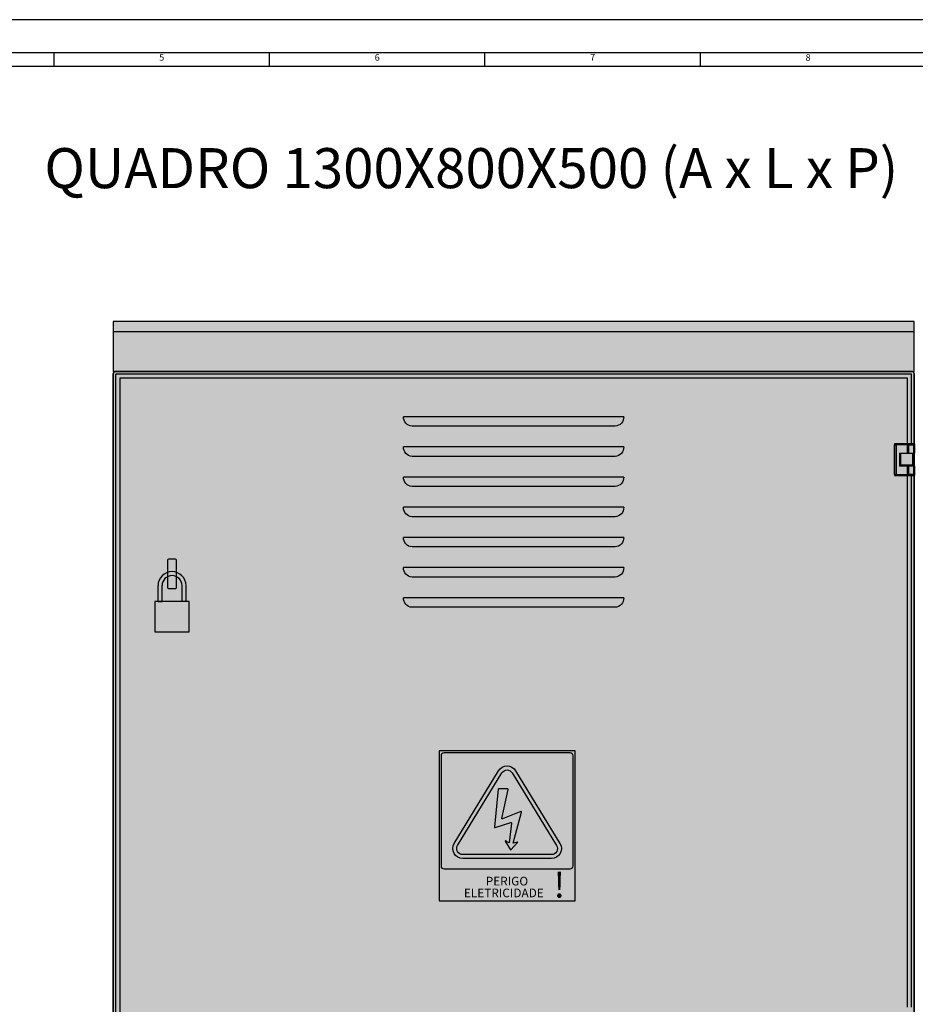
# Model space of a CAD drawing. Units: millimetres. Extents: x 0 to 115, y 0 to 58.
# Drawn here: x 4 to 8, y 24 to 28 of the extents above; entities that cross this region are included whole.
import ezdxf

# ---------------------------------------------------------------- set-up
doc = ezdxf.new("R2010")
doc.units = ezdxf.units.MM
doc.set_wipeout_variables(frame=1)
doc.linetypes.add('HIDDEN', pattern=[9.524999999999999, 6.35, -3.175])
doc.layers.add('PDF17_Geometry', color=7, linetype='Continuous')
doc.layers.add('PDF17_Text', color=7, linetype='Continuous')
doc.styles.add('PDF Arial', font='arial.ttf')
doc.styles.get("Standard").update_dxf_attribs({"font": 'arial.ttf'})

# ---------------------------------------------------------------- blocks, each defined once
blk = doc.blocks.new('PLACA AVISO ELETRICIDADE LITE')
blk.add_wipeout([(-67.3582332624419, 66.12965425816833), (68.64176673755816, 66.12965425816833), (68.64176673755816, -83.87034574183167), (-67.3582332624419, -83.87034574183167)])
at = {"true_color": 0xffffff}
h = blk.add_hatch(color=7, dxfattribs=at)
h.dxf.hatch_style = 1
h.paths.add_polyline_path([(-67.3582332624419, -83.87034574183167), (68.64176673755765, -83.87034574183167), (68.64176673755765, 66.12965425816833), (-67.3582332624419, 66.12965425816833)])
at = {"true_color": 0x000000}
h = blk.add_hatch(color=18, dxfattribs=at)
h.dxf.hatch_style = 1
h.paths.add_polyline_path([(-67.3582332624419, -83.87034574183167), (68.64176673755765, -83.87034574183167), (68.64176673755765, 66.12965425816833), (-67.3582332624419, 66.12965425816833)], flags=17)
h.paths.add_polyline_path([(-67.3582332624419, 66.12965425816833), (68.64176673755814, 66.12965425816833), (68.64176673755814, -83.87034574183167), (-67.3582332624419, -83.87034574183167)])
h = blk.add_hatch(color=2)
h.dxf.hatch_style = 1
h.paths.add_polyline_path([(-62.3582332624419, -51.87034574183144), (63.64176673755765, -51.87034574183144, 0.414213562373095), (66.64176673755765, -48.87034574183167), (66.64176673755765, 61.12965425816833, 0.414213562373095), (63.64176673755765, 64.12965425816856), (-62.3582332624419, 64.12965425816856, 0.414213562373095), (-65.3582332624419, 61.12965425816833), (-65.3582332624419, -48.87034574183167, 0.414213562373095)])
h.paths.add_polyline_path([(44.94342570098115, -41.54098198721408), (-43.65989222586632, -41.54098198721408, -0.585697313380861), (-52.19271056238586, -26.32648189267434), (-7.891051598962349, 46.16714186565537, -0.5608346172071672), (9.174585074076731, 46.16714186565537), (53.47624403750069, -26.32648189267434, -0.5856973133808614)], flags=16)
h.paths.add_polyline_path([(44.94342570098115, -37.54098198721385), (-43.65989222586632, -37.54098198721385, -0.5856973133808611), (-48.77958322777795, -28.41228193049005), (-4.477924264354442, 44.08134182783942, -0.560834617207166), (5.761457739469279, 44.08134182783942), (50.06311670289278, -28.41228193049005, -0.5856973133808608)], flags=0)
h.paths.add_polyline_path([(2.829938186510844, -25.71973747294669), (-1.006686132423511, -23.74418069695321, 0.7496642150606958), (-1.271125480674982, -24.02255244503158), (3.919863002221973, -32.94677199222065, 0.5073522524118401), (4.240880268306682, -32.98058260369771), (11.17719773223826, -25.33365145482776, 0.7496642150603888), (10.97655562157843, -25.00629577294376), (6.812537989630528, -26.13919819620833), (14.87567021159339, 4.952120623365317, 0.6183817645502366), (14.20123504823232, 5.539946822579168), (-3.9480433107301, -1.936543797453169, -0.605643275928003), (-4.626797721766707, -1.366740879162762), (1.735316231639445, 27.53441387736461, 0.4791986809649923), (1.247007687464247, 28.14190697335471), (-7.678739790512282, 28.14190697335471, 0.3851371306935937), (-8.176227713466687, 27.69196460528337), (-11.95955763250277, -9.907915188318611, 0.5383485663493169), (-11.31224004744126, -10.43499595632466), (4.404592669452541, -5.498447690068588, -0.5422460029406464), (5.051269998200041, -6.031527905571465)], flags=0)
h = blk.add_hatch(color=18, dxfattribs=at)
h.dxf.hatch_style = 1
edge = h.paths.add_edge_path()
edge.add_line((44.94342570098115, -41.54098198721408), (-43.65989222586632, -41.54098198721408))
edge.add_arc((-43.65989222586629, -31.5409819872141), 9.999999999999984, 148.5704343851613, 269.9999999999999, ccw=False)
edge.add_line((-52.19271056238586, -26.32648189267434), (-7.891051598962349, 46.16714186565537))
edge.add_arc((0.6417667375571909, 40.95264177111567), 9.999999999999929, 31.429565614838282, 148.5704343851616, ccw=False)
edge.add_line((9.174585074076731, 46.16714186565537), (53.47624403750069, -26.32648189267434))
edge.add_arc((44.94342570098114, -31.5409819872141), 9.999999999999979, -89.99999999999989, 31.42956561483868, ccw=False)
edge = h.paths.add_edge_path(flags=16)
edge.add_line((44.94342570098115, -37.54098198721385), (-43.65989222586632, -37.54098198721385))
edge.add_arc((-43.65989222586627, -31.54098198721391), 5.999999999999941, 148.5704343851611, 269.99999999999955, ccw=False)
edge.add_line((-48.77958322777795, -28.41228193049005), (-4.477924264354442, 44.08134182783942))
edge.add_arc((0.6417667375574183, 40.95264177111551), 6.000000000000123, 31.42956561483851, 148.5704343851615, ccw=False)
edge.add_line((5.761457739469279, 44.08134182783942), (50.06311670289278, -28.41228193049005))
edge.add_arc((44.9434257009811, -31.54098198721391), 5.999999999999943, -89.99999999999949, 31.429565614838907, ccw=False)
h = blk.add_hatch(color=2)
h.dxf.hatch_style = 1
h.paths.add_polyline_path([(44.94342570098115, -37.54098198721385), (-43.65989222586632, -37.54098198721385, -0.5856973133808611), (-48.77958322777795, -28.41228193049005), (-4.477924264354442, 44.08134182783942, -0.560834617207166), (5.761457739469279, 44.08134182783942), (50.06311670289278, -28.41228193049005, -0.5856973133808608)])
h.paths.add_polyline_path([(2.829938186510844, -25.71973747294669), (-1.006686132423511, -23.74418069695321, 0.7496642150606958), (-1.271125480674982, -24.02255244503158), (3.919863002221973, -32.94677199222065, 0.5073522524118401), (4.240880268306682, -32.98058260369771), (11.17719773223826, -25.33365145482776, 0.7496642150603888), (10.97655562157843, -25.00629577294376), (6.812537989630528, -26.13919819620833), (14.87567021159339, 4.952120623365317, 0.6183817645502366), (14.20123504823232, 5.539946822579168), (-3.9480433107301, -1.936543797453169, -0.605643275928003), (-4.626797721766707, -1.366740879162762), (1.735316231639445, 27.53441387736461, 0.4791986809649923), (1.247007687464247, 28.14190697335471), (-7.678739790512282, 28.14190697335471, 0.3851371306935937), (-8.176227713466687, 27.69196460528337), (-11.95955763250277, -9.907915188318611, 0.5383485663493169), (-11.31224004744126, -10.43499595632466), (4.404592669452541, -5.498447690068588, -0.5422460029406464), (5.051269998200041, -6.031527905571465)], flags=16)
h = blk.add_hatch(color=18, dxfattribs=at)
h.dxf.hatch_style = 1
h.paths.add_polyline_path([(2.829938186510844, -25.71973747294669), (-1.006686132423511, -23.74418069695321, 0.7496642150606958), (-1.271125480674982, -24.02255244503158), (3.919863002221973, -32.94677199222065, 0.5073522524118401), (4.240880268306682, -32.98058260369771), (11.17719773223826, -25.33365145482776, 0.7496642150603888), (10.97655562157843, -25.00629577294376), (6.812537989630528, -26.13919819620833), (14.87567021159339, 4.952120623365317, 0.6183817645502366), (14.20123504823232, 5.539946822579168), (-3.9480433107301, -1.936543797453169, -0.605643275928003), (-4.626797721766707, -1.366740879162762), (1.735316231639445, 27.53441387736461, 0.4791986809649923), (1.247007687464247, 28.14190697335471), (-7.678739790512282, 28.14190697335471, 0.3851371306935937), (-8.176227713466687, 27.69196460528337), (-11.95955763250277, -9.907915188318611, 0.5383485663493169), (-11.31224004744126, -10.43499595632466), (4.404592669452541, -5.498447690068588, -0.5422460029406464), (5.051269998200041, -6.031527905571465)])
blk.add_lwpolyline([(-67.3582332624419, -83.87034574183167), (68.64176673755765, -83.87034574183167), (68.64176673755765, 66.12965425816833), (-67.3582332624419, 66.12965425816833)], close=True)
for points in [[(-62.3582332624419, -51.87034574183144), (63.64176673755765, -51.87034574183144, 0.414213562373095), (66.64176673755765, -48.87034574183167), (66.64176673755765, 61.12965425816833, 0.414213562373095), (63.64176673755765, 64.12965425816856), (-62.3582332624419, 64.12965425816856, 0.414213562373095), (-65.3582332624419, 61.12965425816833), (-65.3582332624419, -48.87034574183167, 0.414213562373095)], [(44.94342570098115, -41.54098198721408), (-43.65989222586632, -41.54098198721408, -0.585697313380861), (-52.19271056238586, -26.32648189267434), (-7.891051598962349, 46.16714186565537, -0.5608346172071672), (9.174585074076731, 46.16714186565537), (53.47624403750069, -26.32648189267434, -0.5856973133808614)], [(44.94342570098115, -37.54098198721385), (-43.65989222586632, -37.54098198721385, -0.5856973133808611), (-48.77958322777795, -28.41228193049005), (-4.477924264354442, 44.08134182783942, -0.560834617207166), (5.761457739469279, 44.08134182783942), (50.06311670289278, -28.41228193049005, -0.5856973133808608)], [(2.829938186510844, -25.71973747294669), (-1.006686132423511, -23.74418069695321, 0.7496642150606958), (-1.271125480674982, -24.02255244503158), (3.919863002221973, -32.94677199222065, 0.5073522524118401), (4.240880268306682, -32.98058260369771), (11.17719773223826, -25.33365145482776, 0.7496642150603888), (10.97655562157843, -25.00629577294376), (6.812537989630528, -26.13919819620833), (14.87567021159339, 4.952120623365317, 0.6183817645502366), (14.20123504823232, 5.539946822579168), (-3.9480433107301, -1.936543797453169, -0.605643275928003), (-4.626797721766707, -1.366740879162762), (1.735316231639445, 27.53441387736461, 0.4791986809649923), (1.247007687464247, 28.14190697335471), (-7.678739790512282, 28.14190697335471, 0.3851371306935937), (-8.176227713466687, 27.69196460528337), (-11.95955763250277, -9.907915188318611, 0.5383485663493169), (-11.31224004744126, -10.43499595632466), (4.404592669452541, -5.498447690068588, -0.5422460029406464), (5.051269998200041, -6.031527905571465)]]:
    blk.add_lwpolyline(points, format="xyb", close=True)
at = {"color": 250}
for s, height, p in [('!', 25.33333333333333, (47.24990817276785, -80.53063565466095)), ('PERIGO', 8.666666666666666, (-20.69358816542172, -68.41833384342067)), ('ELETRICIDADE', 8.666666666666666, (-42.53021159836453, -80.21281179519497))]:
    blk.add_text(s, height=height, dxfattribs=at).set_placement(p)

msp = doc.modelspace()

# ---------------------------------------------------------------- hatches: boundary and pattern name
h = msp.add_hatch(color=254)
h.dxf.hatch_style = 1
h.paths.add_polyline_path([(7.918433738997209, 26.78497754482587), (7.918433738997209, 26.99495703499173), (4.558761896343398, 26.99495703499173), (4.558761896343398, 26.78497754482585)])
at = {"transparency": 33554687}
h = msp.add_hatch(color=254, dxfattribs=at)
h.dxf.hatch_style = 1
edge = h.paths.add_edge_path()
edge.add_arc((7.912135813940239, 21.33180872554397), 0.006297925226118453, 269.9867207577043, 360.0132792416492)
edge.add_line((7.918433738997209, 21.33181018519198), (7.918433738997209, 26.7786779723581))
edge.add_arc((7.912134354292203, 26.77867797235806), 0.006299384705005906, 2.908219742583999e-10, 90.00000000035546)
edge.add_line((7.912134354292164, 26.78497735706307), (4.565061281048457, 26.78497735706307))
edge.add_arc((4.565061281048415, 26.77867797235805), 0.006299384705016564, 89.99999999961223, 179.9999999996122)
edge.add_line((4.558761896343398, 26.7786779723581), (4.558761896343398, 21.33181018519198))
edge.add_arc((4.565061281048415, 21.33181018519202), 0.006299384705016564, 180.0000000003878, 270.0000000003878)
edge.add_line((4.565061281048457, 21.325510800487), (7.912134354292164, 21.325510800487))
at = {"transparency": 33554636}
h = msp.add_hatch(color=253, dxfattribs=at)
h.dxf.hatch_style = 1
edge = h.paths.add_edge_path()
edge.add_line((6.700552696084316, 26.59599604825213), (5.776642939354574, 26.59599604825213))
edge.add_arc((5.815213819883891, 26.59464823802087), 0.03859442209168355, 177.9986863659871, 266.2696689799488)
edge.add_line((5.812702844709321, 26.55613558529136), (6.664492790736944, 26.55613558529136))
edge.add_arc((6.661981815562792, 26.5946482380213), 0.03859442209208903, 273.7303310193884, 362.0013136333481)
h = msp.add_hatch(color=253, dxfattribs=at)
h.dxf.hatch_style = 1
edge = h.paths.add_edge_path()
edge.add_line((6.700552696084316, 26.46929722496724), (5.776642939354559, 26.46929722496724))
edge.add_arc((5.815213819883837, 26.46794941473601), 0.03859442209173936, 177.998686366076, 266.2696689800394)
edge.add_line((5.812702844709321, 26.42943676200646), (6.664492790736972, 26.42943676200646))
edge.add_arc((6.661981815562854, 26.4679494147364), 0.03859442209209284, 273.7303310193809, 362.001313633344)
at = {"true_color": 0xe0fdff, "transparency": 33554687}
h = msp.add_hatch(color=7, dxfattribs=at)
h.dxf.hatch_style = 1
h.paths.add_polyline_path([(7.92150442805962, 26.34892111041911), (7.92150442805962, 26.38803835315071), (7.912499102726244, 26.38803816221663), (7.912499069547181, 26.38960303220137), (7.917033887936427, 26.38960303220137), (7.917033887936427, 26.44101414369342), (7.912497979512722, 26.44101404752146), (7.912497979512722, 26.44257882274407), (7.92150442805962, 26.44257882274407), (7.92150442805962, 26.48169579901122), (7.83656436556808, 26.48169579901118), (7.83656436556808, 26.34892111041911)])
at = {"transparency": 33554636}
h = msp.add_hatch(color=253, dxfattribs=at)
h.dxf.hatch_style = 1
edge = h.paths.add_edge_path()
edge.add_line((6.700552696084316, 26.34259635407485), (5.776642939354559, 26.34259635407485))
edge.add_arc((5.815213819883837, 26.34124854384363), 0.03859442209173936, 177.998686366076, 266.2696689800394)
edge.add_line((5.812702844709321, 26.30273589111405), (6.664492790736972, 26.30273589111405))
edge.add_arc((6.661981815562854, 26.341248543844), 0.03859442209209284, 273.7303310193809, 362.001313633344)
h = msp.add_hatch(color=253, dxfattribs=at)
h.dxf.hatch_style = 1
edge = h.paths.add_edge_path()
edge.add_line((6.700552696084316, 26.21589753083543), (5.776642939354559, 26.21589753083543))
edge.add_arc((5.815213819883837, 26.2145497206042), 0.03859442209173936, 177.998686366076, 266.2696689800394)
edge.add_line((5.812702844709321, 26.17603706787465), (6.664492790736972, 26.17603706787465))
edge.add_arc((6.661981815562854, 26.21454972060459), 0.03859442209209284, 273.7303310193809, 362.001313633344)
h = msp.add_hatch(color=253, dxfattribs=at)
h.dxf.hatch_style = 1
edge = h.paths.add_edge_path()
edge.add_line((6.700552696084316, 26.08919870759571), (5.776642939354559, 26.08919870759571))
edge.add_arc((5.815213819883837, 26.08785089736448), 0.03859442209173936, 177.998686366076, 266.2696689800394)
edge.add_line((5.812702844709321, 26.0493382446349), (6.664492790736972, 26.0493382446349))
edge.add_arc((6.661981815562854, 26.08785089736485), 0.03859442209209284, 273.7303310193809, 362.001313633344)
at = {"transparency": 33554687}
h = msp.add_hatch(color=253, dxfattribs=at)
h.dxf.hatch_style = 1
edge = h.paths.add_edge_path()
edge.add_line((4.791953600447513, 25.9992722630418), (4.819054768549847, 25.9992722630418))
edge.add_arc((4.819054768549872, 25.99507267323846), 0.004199589803338455, 3.3929836718016304e-10, 90.00000000033941, ccw=False)
edge.add_line((4.823254358353211, 25.99507267323849), (4.823254358353211, 25.8774841587456))
edge.add_arc((4.819054768549872, 25.87748415874562), 0.004199589803338455, 269.99999999966064, 359.9999999996607, ccw=False)
edge.add_line((4.819054768549847, 25.87328456894228), (4.791953600447513, 25.87328456894228))
edge.add_arc((4.791953600447481, 25.87748415874563), 0.00419958980334556, 180.0000000004362, 270.0000000004362, ccw=False)
edge.add_line((4.787754010644136, 25.8774841587456), (4.787754010644136, 25.99507267323849))
edge.add_arc((4.791953600447481, 25.99507267323846), 0.00419958980334556, 89.99999999956378, 179.9999999995638, ccw=False)
at = {"transparency": 33554636}
h = msp.add_hatch(color=253, dxfattribs=at)
h.dxf.hatch_style = 1
edge = h.paths.add_edge_path()
edge.add_line((6.700552696084316, 25.96249988437307), (5.776642939354559, 25.96249988437307))
edge.add_arc((5.815213819883837, 25.96115207414186), 0.03859442209173936, 177.998686366076, 266.2696689800394)
edge.add_line((5.812702844709321, 25.92263942141228), (6.664492790736972, 25.92263942141228))
edge.add_arc((6.661981815562854, 25.96115207414223), 0.03859442209209284, 273.7303310193809, 362.001313633344)
h = msp.add_hatch(color=252)
h.dxf.hatch_style = 1
edge = h.paths.add_edge_path()
edge.add_arc((4.805504184498687, 25.88696658536057), 0.05879425724644035, 0, 90)
edge.add_arc((4.805504184498687, 25.88696658536057), 0.05879425724644035, 90, 180)
edge.add_line((4.746709927252226, 25.88696658536057), (4.746709927252226, 25.81977314850748))
edge.add_line((4.746709927252226, 25.81977314850748), (4.763508286465452, 25.81977314850748))
edge.add_line((4.763508286465452, 25.81977314850748), (4.763508286465452, 25.88696658536057))
edge.add_arc((4.805504184498687, 25.88696658536057), 0.04199589803317168, 90, 180, ccw=False)
edge.add_arc((4.805504184498687, 25.88696658536057), 0.04199589803317168, 0, 90, ccw=False)
edge.add_line((4.84750008253188, 25.88696658536057), (4.84750008253188, 25.81977314850748))
edge.add_line((4.84750008253188, 25.81977314850748), (4.86429844174512, 25.81977314850748))
edge.add_line((4.86429844174512, 25.81977314850748), (4.86429844174512, 25.88696658536057))
h = msp.add_hatch(color=253, dxfattribs=at)
h.dxf.hatch_style = 1
edge = h.paths.add_edge_path()
edge.add_line((6.700552696084316, 25.83580106115045), (5.776642939354559, 25.83580106115045))
edge.add_arc((5.815213819883837, 25.83445325091922), 0.03859442209173936, 177.998686366076, 266.2696689800394)
edge.add_line((5.812702844709321, 25.79594059818965), (6.664492790736972, 25.79594059818965))
edge.add_arc((6.661981815562854, 25.83445325091959), 0.03859442209209284, 273.7303310193809, 362.001313633344)
h = msp.add_hatch(color=40)
h.dxf.hatch_style = 1
h.paths.add_polyline_path([(4.877764490242384, 25.69378545440798), (4.877764490242384, 25.81977314850748), (4.733243878755175, 25.81977314850748), (4.733243878755175, 25.69378545440798)])

# ---------------------------------------------------------------- linework, layer by layer
at = {"color": 7, "linetype": 'HIDDEN'}
msp.add_line((4.558761896343398, 26.95296113695905), (7.918433738997209, 26.95296113695855), dxfattribs=at)
at = {"linetype": 'Continuous', "lineweight": 25}
for p, q in [((4.558761896343398, 21.33181018519198), (4.558761896343398, 26.77783812138798)), ((4.565901257175994, 26.78497735706307), (7.911294378164612, 26.78497735706307)), ((4.569260860682675, 21.33600976482627), (4.569260860682675, 26.77447839272384)), ((7.907934774657946, 26.77447839272384), (4.569260860682675, 26.77447839272384)), ((7.907934774657946, 26.47767232291547), (7.907934774657946, 26.77447839272384)), ((7.918433738997209, 26.77783812138798), (7.918433738997209, 21.33265003616207)), ((4.586059253688433, 26.75767999971804), (4.586059253688433, 21.35280815783207)), ((7.891136381651989, 26.75767999971804), (4.586059253688433, 26.75767999971804)), ((7.891136381651989, 26.47767232291547), (7.891136381651989, 26.75767999971804)), ((7.836541666961978, 26.35294458651485), (7.836541666961978, 26.47767232291547)), ((7.836541666961978, 26.47767232291547), (7.843891042125449, 26.47767232291547)), ((7.843891042125449, 26.47767232291547), (7.843891042125449, 26.35294458651485)), ((7.891136381651989, 26.47767232291547), (7.843891042125449, 26.47767232291547)), ((7.891136381651989, 26.44092607288565), (7.891136381651989, 26.47767232291547)), ((7.891136381651989, 26.47767232291547), (7.916333971160839, 26.47767232291547)), ((7.916333971160839, 26.47767232291547), (7.916333971160839, 26.44092607288565)), ((7.891136381651989, 26.44092607288565), (7.857539720798044, 26.44092607288565)), ((7.857539720798044, 26.44092607288565), (7.857539720798044, 26.38969108685973)), ((7.861739256470614, 26.44082094056266), (7.857539720798044, 26.44082094056266)), ((7.861739256470614, 26.44082094056266), (7.861739256470614, 26.39252565453912)), ((7.912134310330501, 26.44082094056266), (7.861739256470614, 26.44082094056266)), ((7.916333971160839, 26.44092607288565), (7.891136381651989, 26.44092607288565)), ((7.901635345991252, 26.44082094056266), (7.901635345991252, 26.44092607288565)), ((7.912134310330501, 26.44082094056266), (7.912134310330501, 26.39252565453912)), ((7.861739256470614, 26.39252565453912), (7.857539720798044, 26.39252565453912)), ((7.857539720798044, 26.38969108685973), (7.891136381651989, 26.38969108685973)), ((7.912134310330501, 26.39252565453912), (7.861739256470614, 26.39252565453912)), ((7.891136381651989, 26.35294458651485), (7.891136381651989, 26.38969108685973)), ((7.891136381651989, 26.38969108685973), (7.916333971160839, 26.38969108685973)), ((7.901635345991252, 26.38969108685973), (7.901635345991252, 26.39252565453912)), ((7.916333971160839, 26.38969108685973), (7.916333971160839, 26.35294458651485)), ((7.843891042125449, 26.35294458651485), (7.836541666961978, 26.35294458651485)), ((7.843891042125449, 26.35294458651485), (7.891136381651989, 26.35294458651485)), ((7.916333971160839, 26.35294458651485), (7.891136381651989, 26.35294458651485)), ((7.891136381651989, 24.11760798608708), (7.891136381651989, 26.35294458651485)), ((7.907934774657946, 24.11760798608708), (7.907934774657946, 26.35294458651485))]:
    msp.add_line(p, q, dxfattribs=at)
for p, q in [((6.700552696084316, 26.59599604825213), (5.776642939354574, 26.59599604825213)), ((6.700552696084316, 26.46929722490397), (5.776642939354574, 26.46929722490397)), ((7.836541666961978, 26.48169579901118), (7.836541666961978, 26.34892111041913)), ((7.844365062215331, 26.48169579901118), (7.836541666961978, 26.48169579901118)), ((7.83656436556808, 26.48169579901118), (7.83656436556808, 26.34892111041913)), ((7.844387760821434, 26.48169579901118), (7.83656436556808, 26.48169579901118)), ((7.83656436556808, 26.48169579901122), (7.83656436556808, 26.34892111041911)), ((7.844387760821434, 26.48169579901122), (7.83656436556808, 26.48169579901122)), ((7.844365062215331, 26.34892111041913), (7.844365062215331, 26.48169579901118)), ((7.844365062215331, 26.48169579901118), (7.894658555330608, 26.48169579901118)), ((7.844387760821434, 26.34892111041913), (7.844387760821434, 26.48169579901118)), ((7.844387760821434, 26.48169579901118), (7.89468125393671, 26.48169579901118)), ((7.844387760821434, 26.34892111041911), (7.844387760821434, 26.48169579901122)), ((7.844387760821434, 26.48169579901122), (7.89468125393671, 26.48169579901122)), ((7.894658555330608, 26.48169579901118), (7.894658555330608, 26.44257855627963)), ((7.921481729453518, 26.48169579901118), (7.894658555330608, 26.48169579901118)), ((7.89468125393671, 26.48169579901118), (7.89468125393671, 26.44257855627963)), ((7.92150442805962, 26.48169579901118), (7.89468125393671, 26.48169579901118)), ((7.92150442805962, 26.48169579901122), (7.89468125393671, 26.48169579901122)), ((7.89468125393671, 26.48169579901122), (7.89468125393671, 26.44257882274407)), ((7.921481729453518, 26.44257855627963), (7.921481729453518, 26.48169579901118)), ((7.92150442805962, 26.44257855627963), (7.92150442805962, 26.48169579901118)), ((7.92150442805962, 26.44257882274407), (7.92150442805962, 26.48169579901122)), ((7.858894300961495, 26.38803808668623), (7.858894300961495, 26.44257855627963)), ((7.858894300961495, 26.44257855627963), (7.894658555330608, 26.44257855627963)), ((7.863364841084689, 26.44101387722898), (7.858894300961495, 26.44101387722898)), ((7.858916999567811, 26.38803835315071), (7.858916999567811, 26.44257882274407)), ((7.858916999567811, 26.44257882274407), (7.89468125393671, 26.44257882274407)), ((7.858916999567811, 26.38803808668623), (7.858916999567811, 26.44257855627963)), ((7.858916999567811, 26.44257855627963), (7.89468125393671, 26.44257855627963)), ((7.86338753969099, 26.44101414369342), (7.858916999567811, 26.44101414369342)), ((7.86338753969099, 26.44101387722898), (7.858916999567811, 26.44101387722898)), ((7.863364841084689, 26.38960276573693), (7.863364841084689, 26.44101387722898)), ((7.917011189330324, 26.44101387722898), (7.863364841084689, 26.44101387722898)), ((7.86338753969099, 26.38960303220137), (7.86338753969099, 26.44101414369342)), ((7.917033887936427, 26.44101414369342), (7.86338753969099, 26.44101414369342)), ((7.86338753969099, 26.38960276573693), (7.86338753969099, 26.44101387722898)), ((7.917033887936427, 26.44101387722898), (7.86338753969099, 26.44101387722898)), ((7.894658555330608, 26.44257855627963), (7.921481729453518, 26.44257855627963)), ((7.89468125393671, 26.44257882274407), (7.92150442805962, 26.44257882274407)), ((7.89468125393671, 26.44257855627963), (7.92150442805962, 26.44257855627963)), ((7.903599635576967, 26.44257855627963), (7.903599635576967, 26.44101387722898)), ((7.903622334183083, 26.44257882274407), (7.903622334183083, 26.44101414369342)), ((7.903622334183083, 26.44257855627963), (7.903622334183083, 26.44101387722898)), ((7.917011189330324, 26.38960276573693), (7.917011189330324, 26.44101387722898)), ((7.917033887936427, 26.38960303220137), (7.917033887936427, 26.44101414369342)), ((7.917033887936427, 26.38960276573693), (7.917033887936427, 26.44101387722898)), ((7.863364841084689, 26.38960276573693), (7.858894300961495, 26.38960276573693)), ((7.894658555330608, 26.38803808668623), (7.858894300961495, 26.38803808668623)), ((7.86338753969099, 26.38960303220137), (7.858916999567811, 26.38960303220137)), ((7.86338753969099, 26.38960276573693), (7.858916999567811, 26.38960276573693)), ((7.89468125393671, 26.38803835315071), (7.858916999567811, 26.38803835315071)), ((7.89468125393671, 26.38803808668623), (7.858916999567811, 26.38803808668623)), ((7.917011189330324, 26.38960276573693), (7.863364841084689, 26.38960276573693)), ((7.917033887936427, 26.38960303220137), (7.86338753969099, 26.38960303220137)), ((7.917033887936427, 26.38960276573693), (7.86338753969099, 26.38960276573693)), ((7.921481729453518, 26.38803808668623), (7.894658555330608, 26.38803808668623)), ((7.894658555330608, 26.38803808668623), (7.894658555330608, 26.34892111041913)), ((7.89468125393671, 26.38803835315071), (7.89468125393671, 26.34892111041911)), ((7.92150442805962, 26.38803835315071), (7.89468125393671, 26.38803835315071)), ((7.92150442805962, 26.38803808668623), (7.89468125393671, 26.38803808668623)), ((7.89468125393671, 26.38803808668623), (7.89468125393671, 26.34892111041913)), ((7.903599635576967, 26.38960276573693), (7.903599635576967, 26.38803808668623)), ((7.903622334183083, 26.38960303220137), (7.903622334183083, 26.38803835315071)), ((7.903622334183083, 26.38960276573693), (7.903622334183083, 26.38803808668623)), ((7.921481729453518, 26.34892111041913), (7.921481729453518, 26.38803808668623)), ((7.92150442805962, 26.34892111041911), (7.92150442805962, 26.38803835315071)), ((7.92150442805962, 26.34892111041913), (7.92150442805962, 26.38803808668623)), ((6.700552696084316, 26.34259635404124), (5.776642939354574, 26.34259635404124)), ((7.836541666961978, 26.34892111041913), (7.844365062215331, 26.34892111041913)), ((7.83656436556808, 26.34892111041913), (7.844387760821434, 26.34892111041913)), ((7.83656436556808, 26.34892111041911), (7.844387760821434, 26.34892111041911)), ((7.894658555330608, 26.34892111041913), (7.844365062215331, 26.34892111041913)), ((7.89468125393671, 26.34892111041913), (7.844387760821434, 26.34892111041913)), ((7.89468125393671, 26.34892111041911), (7.844387760821434, 26.34892111041911)), ((7.894658555330608, 26.34892111041913), (7.921481729453518, 26.34892111041913)), ((7.89468125393671, 26.34892111041913), (7.92150442805962, 26.34892111041913)), ((7.89468125393671, 26.34892111041911), (7.92150442805962, 26.34892111041911)), ((6.700552696084316, 26.21589753081832), (5.776642939354574, 26.21589753081832)), ((6.700552696084316, 26.08919870759538), (5.776642939354574, 26.08919870759538)), ((6.700552696084316, 25.96249988430982), (5.776642939354574, 25.96249988430982)), ((6.700552696084316, 25.83580106108719), (5.776642939354574, 25.83580106108719))]:
    msp.add_line(p, q)
at = {"color": 7}
for p, q in [((4.746709927252226, 25.81977314850748), (4.746709927252226, 25.88696658536057)), ((4.763508286465452, 25.81977314850748), (4.763508286465452, 25.88696658536057)), ((4.84750008253188, 25.81977314850748), (4.84750008253188, 25.88696658536057)), ((4.86429844174512, 25.81977314850748), (4.86429844174512, 25.88696658536057)), ((4.746709927252226, 25.81977314850748), (4.763508286465452, 25.81977314850748)), ((4.86429844174512, 25.81977314850748), (4.84750008253188, 25.81977314850748))]:
    msp.add_line(p, q, dxfattribs=at)
for points in [[(7.918433738997209, 26.78497754482587), (7.918433738997209, 26.99495703499173), (4.558761896343398, 26.99495703499173), (4.558761896343398, 26.78497754482585)], [(7.92150442805962, 26.34892111041911), (7.92150442805962, 26.38803835315071), (7.912499102726244, 26.38803816221663), (7.912499069547181, 26.38960303220137), (7.917033887936427, 26.38960303220137), (7.917033887936427, 26.44101414369342), (7.912497979512722, 26.44101404752146), (7.912497979512722, 26.44257882274407), (7.92150442805962, 26.44257882274407), (7.92150442805962, 26.48169579901122), (7.83656436556808, 26.48169579901118), (7.83656436556808, 26.34892111041911)]]:
    msp.add_lwpolyline(points, close=True)
msp.add_lwpolyline([(7.912134354292164, 21.325510800487, 0.4143493345600877), (7.918433738997209, 21.33181018519198), (7.918433738997209, 26.7786779723581, 0.4142135623734502), (7.912134354292164, 26.78497735706307), (4.565061281048457, 26.78497735706307, 0.4142135623730784), (4.558761896343398, 26.7786779723581), (4.558761896343398, 21.33181018519198, 0.4142135623730949), (4.565061281048457, 21.325510800487), (7.912134354292164, 21.325510800487)], format="xyb")
at = {"flags": 128}
for points in [[(6.700552696084316, 26.59599604825153, -0.4054022777020523), (6.664492790736944, 26.55613558529136), (5.812702844709321, 26.55613558529136, -0.4054022777020611), (5.776642939362787, 26.59599604825153, -0.4054022777020611)], [(6.700552696084316, 26.46929722496662, -0.4054022777020523), (6.664492790736944, 26.42943676200646), (5.812702844709321, 26.42943676200646, -0.4054022777020611), (5.776642939362787, 26.46929722496662, -0.4054022777020611)], [(6.700552696084316, 26.34259635407425, -0.4054022777020523), (6.664492790736944, 26.30273589111405), (5.812702844709321, 26.30273589111405, -0.4054022777020611), (5.776642939362787, 26.34259635407425, -0.4054022777020611)], [(6.700552696084316, 26.2158975308345, -0.4054022777020523), (6.664492790736944, 26.17603706787465), (5.812702844709321, 26.17603706787465, -0.4054022777020611), (5.776642939362787, 26.2158975308345, -0.4054022777020611)], [(6.700552696084316, 26.08919870759507, -0.4054022777020523), (6.664492790736944, 26.0493382446349), (5.812702844709321, 26.0493382446349, -0.4054022777020611), (5.776642939362787, 26.08919870759507, -0.4054022777020611)], [(6.700552696084316, 25.96249988437246, -0.4054022777020523), (6.664492790736944, 25.92263942141228), (5.812702844709321, 25.92263942141228, -0.4054022777020611), (5.776642939362787, 25.96249988437246, -0.4054022777020611)], [(6.700552696084316, 25.83580106114984, -0.4054022777020523), (6.664492790736944, 25.79594059818965), (5.812702844709321, 25.79594059818965, -0.4054022777020611), (5.776642939362787, 25.83580106114984, -0.4054022777020611)]]:
    msp.add_lwpolyline(points, format="xyb", dxfattribs=at)
msp.add_lwpolyline([(7.912540649207131, 26.44257882274407), (7.912540649207131, 26.38803816309752)])
at = {"color": 7}
msp.add_lwpolyline([(4.791953600447513, 25.9992722630418), (4.819054768549847, 25.9992722630418, -0.414213562373095), (4.823254358353211, 25.99507267323849), (4.823254358353211, 25.8774841587456, -0.414213562373095), (4.819054768549847, 25.87328456894228), (4.791953600447513, 25.87328456894228, -0.414213562373095), (4.787754010644136, 25.8774841587456), (4.787754010644136, 25.99507267323849, -0.414213562373095)], format="xyb", close=True, dxfattribs=at)
msp.add_lwpolyline([(4.877764490242384, 25.69378545440798), (4.877764490242384, 25.81977314850748), (4.733243878755175, 25.81977314850748), (4.733243878755175, 25.69378545440798)], close=True, dxfattribs=at)
for radius, start, end in [(0.05879425724644035, 90, 180), (0.04199589803317168, 90, 180), (0.05879425724644035, 0, 90), (0.04199589803317168, 0, 90)]:
    msp.add_arc((4.805504184498687, 25.88696658536057), radius, start, end, dxfattribs=at)
at = {"layer": 'PDF17_Geometry', "lineweight": 25}
for points in [[(-1.77635683940025e-15, 20.00203333333333), (11.68053333333333, 20.00203333333333), (11.68053333333333, 28.26183333333334), (-1.77635683940025e-15, 28.26183333333334)], [(0.6396333333333316, 20.14106666666667), (11.5415, 20.14106666666667), (11.5415, 28.1228), (0.6396333333333316, 28.1228)]]:
    msp.add_lwpolyline(points, close=True, dxfattribs=at)
for points in [[(4.310666666666665, 28.06716666666667), (4.310666666666665, 28.1228)], [(5.214533333333332, 28.06716666666667), (5.214533333333332, 28.1228)], [(6.118366666666665, 28.06716666666667), (6.118366666666665, 28.1228)], [(7.022233333333332, 28.06716666666667), (7.022233333333332, 28.1228)], [(0.6952666666666649, 20.14106666666667), (0.6952666666666649, 28.06716666666667), (11.5415, 28.06716666666667)]]:
    msp.add_lwpolyline(points, dxfattribs=at)

# ---------------------------------------------------------------- texts
at = {"insert": (4.269843116371888, 27.72287254822203), "char_height": 0.1679835921326867, "width": 5.196776541425075, "attachment_point": 1}
msp.add_mtext('{QUADRO 1300X800X500 (A x L x P)}', dxfattribs=at)
at = {"layer": 'PDF17_Text', "char_height": 0.02779821261184325, "attachment_point": 7, "style": 'PDF Arial'}
for s, insert in [('5', (4.751816866666665, 28.08104167135382)), ('6', (5.655669379999998, 28.08079137468716)), ('7', (6.559521893333332, 28.08126542333333)), ('8', (7.463374403333332, 28.08079137468716))]:
    msp.add_mtext(s, dxfattribs=dict(at, insert=insert))

# ---------------------------------------------------------------- next in the draw order: block references
at = {"xscale": 0.004199589803317168, "yscale": 0.004199589803317168, "zscale": 0.004199589803317168}
msp.add_blockref('PLACA AVISO ELETRICIDADE LITE', (6.208490139500356, 24.91616012692531), dxfattribs=at)

doc.saveas('drawing.dxf')
